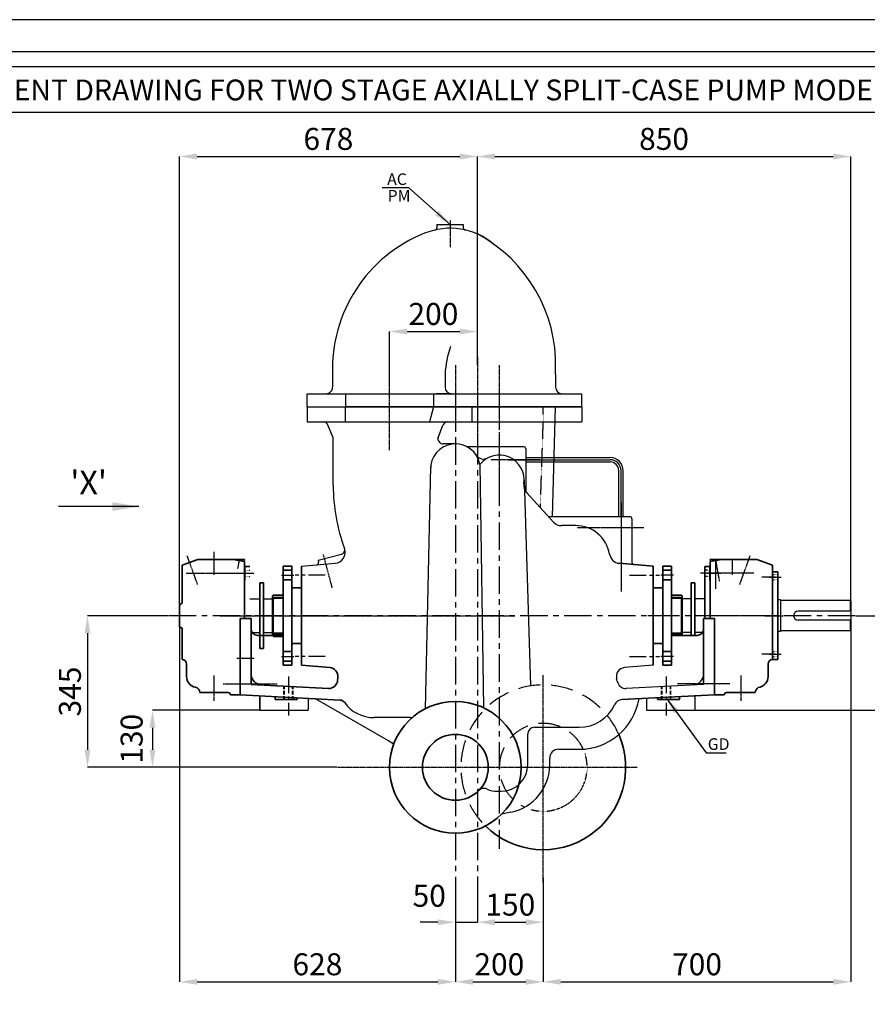
# Model space of a CAD drawing. Extents: x 13710 to 33570, y 95 to 5206.
# Drawn here: x 29566 to 31495, y 2692 to 4933 of the extents above; entities that cross this region are included whole.
import ezdxf

# ---------------------------------------------------------------- set-up
doc = ezdxf.new("R2010")
doc.units = 0
doc.header["$LTSCALE"] = 2
doc.header["$MEASUREMENT"] = 0
for name, pattern in [('ACAD_ISO03W100', [30, 12, -18]), ('CENTER', [2, 1.25, -0.25, 0.25, -0.25]), ('DASHED', [0.75, 0.5, -0.25]), ('HIDDEN', [0.375, 0.25, -0.125])]:
    doc.linetypes.add(name, pattern=pattern)
doc.layers.get('0').update_dxf_attribs({"linetype": 'CONTINUOUS'})
doc.layers.get('DEFPOINTS').update_dxf_attribs({"linetype": 'CONTINUOUS'})
for name, color, linetype in [('BORDER', 7, 'CONTINUOUS'), ('CENTER', 2, 'CENTER'), ('CON', 7, 'CONTINUOUS'), ('DA', 6, 'ACAD_ISO03W100'), ('DIM', 6, 'CONTINUOUS'), ('HID', 5, 'HIDDEN'), ('OBJ', 4, 'CONTINUOUS'), ('TEXT', 4, 'CONTINUOUS')]:
    doc.layers.add(name, color=color, linetype=linetype)
doc.layers.add('CON 1', color=7, linetype='CONTINUOUS', lineweight=35)
doc.styles.add('ROMANS 1', font='romans.shx', dxfattribs={"width": 0.8})
doc.styles.get("Standard").update_dxf_attribs({"font": 'simplex.shx'})
doc.dimstyles.get("Standard").update_dxf_attribs({"dimtxt": 2.25, "dimasz": 3, "dimexe": 0.001, "dimexo": 0.001, "dimgap": 0.09, "dimtad": 1, "dimtih": 1, "dimtoh": 1, "dimdec": 4, "dimzin": 0, "dimdsep": 46, "dimtxsty": 'Standard', "dimcen": 0.09, "dimadec": 0, "dimazin": 0, "dimtfac": 20, "dimtdec": 4, "dimtofl": 0, "dimtmove": 2, "dimatfit": 3, "dimfxl": 1, "dimtolj": 1, "dimtzin": 0, "dimarcsym": 0})

# ---------------------------------------------------------------- blocks, each defined once
blk = doc.blocks.new('*D228')
at = {"layer": 'DEFPOINTS', "color": 0, "transparency": 16777216}
for p in [(30607.4, 4621.3), (30607.4, 4165.1), (29929.4, 3601.2)]:
    blk.add_point(p, dxfattribs=at)
at = {"layer": 'DIM', "color": 253, "lineweight": -2, "transparency": 16777216}
for p, q in [((29929.4, 3602.2), (29929.4, 4621.3)), ((29969.4, 4621.3), (30567.4, 4621.3)), ((30607.4, 4166.1), (30607.4, 4621.3))]:
    blk.add_line(p, q, dxfattribs=at)
at = {"layer": 'DIM', "color": 253, "transparency": 16777216}
for points in [[(29969.4, 4628), (29969.4, 4614.7), (29929.4, 4621.3)], [(30567.4, 4628), (30567.4, 4614.7), (30607.4, 4621.3)]]:
    blk.add_solid(points, dxfattribs=at)
at = {"layer": 'DIM', "color": 0, "transparency": 16777216, "insert": (30268.4, 4661.3), "char_height": 50, "attachment_point": 5}
blk.add_mtext('\\A1;678', dxfattribs=at)
blk = doc.blocks.new('*D229')
at = {"layer": 'DEFPOINTS', "color": 0, "transparency": 16777216}
for p in [(31457.4, 4621.3), (30607.4, 4165.1), (31457.4, 3609.2)]:
    blk.add_point(p, dxfattribs=at)
at = {"layer": 'DIM', "color": 253, "lineweight": -2, "transparency": 16777216}
for p, q in [((30607.4, 4166.1), (30607.4, 4621.3)), ((30647.4, 4621.3), (31417.4, 4621.3)), ((31457.4, 3610.2), (31457.4, 4621.3))]:
    blk.add_line(p, q, dxfattribs=at)
at = {"layer": 'DIM', "color": 253, "transparency": 16777216}
for points in [[(30647.4, 4628), (30647.4, 4614.7), (30607.4, 4621.3)], [(31417.4, 4628), (31417.4, 4614.7), (31457.4, 4621.3)]]:
    blk.add_solid(points, dxfattribs=at)
at = {"layer": 'DIM', "color": 0, "transparency": 16777216, "insert": (31032.4, 4661.3), "char_height": 50, "attachment_point": 5}
blk.add_mtext('\\A1;850', dxfattribs=at)
blk = doc.blocks.new('*D230')
at = {"layer": 'DEFPOINTS', "color": 0, "transparency": 16777216}
for p in [(31467.6, 3576.2), (31102.4, 3361.2), (31587.9, 3361.2)]:
    blk.add_point(p, dxfattribs=at)
at = {"layer": 'DIM', "color": 253, "lineweight": -2, "transparency": 16777216}
for p, q in [((31468.6, 3576.2), (31587.9, 3576.2)), ((31587.9, 3536.2), (31587.9, 3401.2)), ((31103.4, 3361.2), (31587.9, 3361.2))]:
    blk.add_line(p, q, dxfattribs=at)
at = {"layer": 'DIM', "color": 253, "transparency": 16777216}
for points in [[(31581.3, 3536.2), (31594.6, 3536.2), (31587.9, 3576.2)], [(31581.3, 3401.2), (31594.6, 3401.2), (31587.9, 3361.2)]]:
    blk.add_solid(points, dxfattribs=at)
at = {"layer": 'DIM', "color": 0, "transparency": 16777216, "insert": (31547.9, 3468.7), "char_height": 50, "attachment_point": 5, "rotation": 90}
blk.add_mtext('\\A1;215', dxfattribs=at)
blk = doc.blocks.new('*D231')
at = {"layer": 'DEFPOINTS', "color": 0, "transparency": 16777216}
for p in [(30557.4, 2980.1), (30607.4, 2980.1), (30607.4, 2878.7)]:
    blk.add_point(p, dxfattribs=at)
at = {"layer": 'DIM', "color": 253, "lineweight": -2, "transparency": 16777216}
for p, q in [((30557.4, 2979.1), (30557.4, 2878.7)), ((30607.4, 2979.1), (30607.4, 2878.7)), ((30517.4, 2878.7), (30477.4, 2878.7)), ((30557.4, 2878.7), (30607.4, 2878.7)), ((30647.4, 2878.7), (30687.4, 2878.7))]:
    blk.add_line(p, q, dxfattribs=at)
at = {"layer": 'DIM', "color": 253, "transparency": 16777216}
for points in [[(30517.4, 2885.4), (30517.4, 2872), (30557.4, 2878.7)], [(30647.4, 2885.4), (30647.4, 2872), (30607.4, 2878.7)]]:
    blk.add_solid(points, dxfattribs=at)
at = {"layer": 'DIM', "color": 0, "transparency": 16777216, "insert": (30497.9, 2938.9), "char_height": 50, "attachment_point": 5}
blk.add_mtext('\\A1;50', dxfattribs=at)
blk = doc.blocks.new('*D232')
at = {"layer": 'DEFPOINTS', "color": 0, "transparency": 16777216}
for p in [(30607.4, 2980.4), (30757.4, 2969.5), (30757.4, 2878.7)]:
    blk.add_point(p, dxfattribs=at)
at = {"layer": 'DIM', "color": 253, "lineweight": -2, "transparency": 16777216}
for p, q in [((30607.4, 2979.4), (30607.4, 2878.7)), ((30757.4, 2968.5), (30757.4, 2878.7)), ((30647.4, 2878.7), (30717.4, 2878.7))]:
    blk.add_line(p, q, dxfattribs=at)
at = {"layer": 'DIM', "color": 253, "transparency": 16777216}
for points in [[(30647.4, 2885.4), (30647.4, 2872), (30607.4, 2878.7)], [(30717.4, 2885.4), (30717.4, 2872), (30757.4, 2878.7)]]:
    blk.add_solid(points, dxfattribs=at)
at = {"layer": 'DIM', "color": 0, "transparency": 16777216, "insert": (30682.4, 2918.7), "char_height": 50, "attachment_point": 5}
blk.add_mtext('\\A1;150', dxfattribs=at)
blk = doc.blocks.new('*D233')
at = {"layer": 'DEFPOINTS', "color": 0, "transparency": 16777216}
for p in [(29929.4, 3551.2), (30557.4, 2979.1), (30557.4, 2743)]:
    blk.add_point(p, dxfattribs=at)
at = {"layer": 'DIM', "color": 253, "lineweight": -2, "transparency": 16777216}
for p, q in [((29929.4, 3550.2), (29929.4, 2743)), ((30557.4, 2978.1), (30557.4, 2743)), ((29969.4, 2743), (30517.4, 2743))]:
    blk.add_line(p, q, dxfattribs=at)
at = {"layer": 'DIM', "color": 253, "transparency": 16777216}
for points in [[(29969.4, 2749.7), (29969.4, 2736.4), (29929.4, 2743)], [(30517.4, 2749.7), (30517.4, 2736.4), (30557.4, 2743)]]:
    blk.add_solid(points, dxfattribs=at)
at = {"layer": 'DIM', "color": 0, "transparency": 16777216, "insert": (30243.4, 2783), "char_height": 50, "attachment_point": 5}
blk.add_mtext('\\A1;628', dxfattribs=at)
blk = doc.blocks.new('*D234')
at = {"layer": 'DEFPOINTS', "color": 0, "transparency": 16777216}
for p in [(30557.4, 2980.1), (30757.4, 2980.1), (30757.4, 2743)]:
    blk.add_point(p, dxfattribs=at)
at = {"layer": 'DIM', "color": 253, "lineweight": -2, "transparency": 16777216}
for p, q in [((30557.4, 2979.1), (30557.4, 2743)), ((30757.4, 2979.1), (30757.4, 2743)), ((30597.4, 2743), (30717.4, 2743))]:
    blk.add_line(p, q, dxfattribs=at)
at = {"layer": 'DIM', "color": 253, "transparency": 16777216}
for points in [[(30597.4, 2749.7), (30597.4, 2736.4), (30557.4, 2743)], [(30717.4, 2749.7), (30717.4, 2736.4), (30757.4, 2743)]]:
    blk.add_solid(points, dxfattribs=at)
at = {"layer": 'DIM', "color": 0, "transparency": 16777216, "insert": (30657.4, 2783), "char_height": 50, "attachment_point": 5}
blk.add_mtext('\\A1;200', dxfattribs=at)
blk = doc.blocks.new('*D235')
at = {"layer": 'DEFPOINTS', "color": 0, "transparency": 16777216}
for p in [(31457.4, 3544.5), (30757.4, 2980.1), (31457.4, 2743)]:
    blk.add_point(p, dxfattribs=at)
at = {"layer": 'DIM', "color": 253, "lineweight": -2, "transparency": 16777216}
for p, q in [((31457.4, 3543.5), (31457.4, 2743)), ((30757.4, 2979.1), (30757.4, 2743)), ((30797.4, 2743), (31417.4, 2743))]:
    blk.add_line(p, q, dxfattribs=at)
at = {"layer": 'DIM', "color": 253, "transparency": 16777216}
for points in [[(30797.4, 2749.7), (30797.4, 2736.4), (30757.4, 2743)], [(31417.4, 2749.7), (31417.4, 2736.4), (31457.4, 2743)]]:
    blk.add_solid(points, dxfattribs=at)
at = {"layer": 'DIM', "color": 0, "transparency": 16777216, "insert": (31107.4, 2783), "char_height": 50, "attachment_point": 5}
blk.add_mtext('\\A1;700', dxfattribs=at)
blk = doc.blocks.new('*D243')
at = {"layer": 'DEFPOINTS', "color": 0, "transparency": 16777216}
for p in [(29905, 3576.2), (29720, 3231.2), (30288.7, 3231.2)]:
    blk.add_point(p, dxfattribs=at)
at = {"layer": 'DIM', "color": 253, "lineweight": -2, "transparency": 16777216}
for p, q in [((29904, 3576.2), (29719.9, 3576.2)), ((29720, 3536.2), (29720, 3271.2)), ((30287.7, 3231.2), (29719.9, 3231.2))]:
    blk.add_line(p, q, dxfattribs=at)
at = {"layer": 'DIM', "color": 253, "transparency": 16777216}
for points in [[(29713.3, 3536.2), (29726.6, 3536.2), (29720, 3576.2)], [(29713.3, 3271.2), (29726.6, 3271.2), (29720, 3231.2)]]:
    blk.add_solid(points, dxfattribs=at)
at = {"layer": 'DIM', "color": 0, "transparency": 16777216, "insert": (29680, 3403.7), "char_height": 50, "attachment_point": 5, "rotation": 90}
blk.add_mtext('\\A1;345', dxfattribs=at)
blk = doc.blocks.new('*D244')
at = {"layer": 'DEFPOINTS', "color": 0, "transparency": 16777216}
for p in [(30607.4, 4222.9), (30607.4, 4146.1), (30407.4, 4107.8)]:
    blk.add_point(p, dxfattribs=at)
at = {"layer": 'DIM', "color": 253, "lineweight": -2, "transparency": 16777216}
for p, q in [((30407.4, 4108.8), (30407.4, 4222.9)), ((30447.4, 4222.9), (30567.4, 4222.9)), ((30607.4, 4147.1), (30607.4, 4222.9))]:
    blk.add_line(p, q, dxfattribs=at)
at = {"layer": 'DIM', "color": 253, "transparency": 16777216}
for points in [[(30447.4, 4229.5), (30447.4, 4216.2), (30407.4, 4222.9)], [(30567.4, 4229.5), (30567.4, 4216.2), (30607.4, 4222.9)]]:
    blk.add_solid(points, dxfattribs=at)
at = {"layer": 'DIM', "color": 0, "transparency": 16777216, "insert": (30507.4, 4262.9), "char_height": 50, "attachment_point": 5}
blk.add_mtext('\\A1;200', dxfattribs=at)
blk = doc.blocks.new('*D247')
at = {"layer": 'DEFPOINTS', "color": 0, "transparency": 16777216}
for p in [(30112.4, 3361.2), (29868, 3231.2), (30112.4, 3231.2)]:
    blk.add_point(p, dxfattribs=at)
at = {"layer": 'DIM', "color": 253, "lineweight": -2, "transparency": 16777216}
for p, q in [((30111.4, 3361.2), (29868, 3361.2)), ((29868, 3321.2), (29868, 3271.2)), ((30111.4, 3231.2), (29868, 3231.2))]:
    blk.add_line(p, q, dxfattribs=at)
at = {"layer": 'DIM', "color": 253, "transparency": 16777216}
for points in [[(29861.3, 3321.2), (29874.6, 3321.2), (29868, 3361.2)], [(29861.3, 3271.2), (29874.6, 3271.2), (29868, 3231.2)]]:
    blk.add_solid(points, dxfattribs=at)
at = {"layer": 'DIM', "color": 0, "transparency": 16777216, "insert": (29820.5, 3296.2), "char_height": 50, "attachment_point": 5, "rotation": 90}
blk.add_mtext('\\A1;130', dxfattribs=at)

msp = doc.modelspace()

# ---------------------------------------------------------------- linework, layer by layer
at = {"color": 4}
for p, q in [((30244.92, 3702.36), (30298.12, 3716.61)), ((30207.41, 3688.74), (30283.91, 3695.43)), ((31007.41, 3463.74), (30942.02, 3458.02)), ((30222.41, 3387.6), (30222.41, 3361.24)), ((30992.41, 3387.6), (30992.41, 3361.24)), ((31102.41, 3393.88), (31102.41, 3361.24)), ((30112.41, 3361.24), (30222.41, 3361.24)), ((30992.41, 3361.24), (31102.41, 3361.24))]:
    msp.add_line(p, q, dxfattribs=at)
at = {"color": 4, "linetype": 'DASHED', "ltscale": 12}
msp.add_line((30244.92, 3702.36), (30245.7, 3697.46), dxfattribs=at)
at = {"color": 253, "linetype": 'DASHED', "ltscale": 8}
for p, q in [((30166.94, 3385.24), (30166.94, 3416.06)), ((30168.1, 3385.24), (30168.1, 3416)), ((30186.73, 3385.24), (30186.73, 3415.02)), ((30187.89, 3385.24), (30187.89, 3414.96)), ((31026.94, 3385.24), (31026.94, 3414.96)), ((31028.1, 3385.24), (31028.1, 3415.02)), ((31046.73, 3385.24), (31046.73, 3416)), ((31047.89, 3385.24), (31047.89, 3416.06))]:
    msp.add_line(p, q, dxfattribs=at)
at = {"color": 0}
msp.add_lwpolyline([(28872.38, 4826.21), (32531.89, 4826.21), (32531.89, 4721.63), (28872.38, 4721.63)], close=True, dxfattribs=at)
at = {"color": 4}
for centre, radius, start, end in [((30281.73, 3720.34), 25, 275, 20.3412), ((30295.53, 3726.27), 10, 285, 20.23751), ((30117.41, 3443.69), 25, 180, 267), ((31097.41, 3443.69), 25, 273, 0)]:
    msp.add_arc(centre, radius, start, end, dxfattribs=at)
at = {"color": 4, "linetype": 'DASHED', "ltscale": 12}
msp.add_arc((30240.76, 3696.68), 5, 275, 9, dxfattribs=at)
at = {"layer": 'BORDER'}
for points in [[(33569.65, 4932.56), (27636.34, 4932.56), (27636.34, 446.03), (33569.65, 446.03)], [(33496.82, 4859.73), (27709.16, 4859.73), (27709.16, 518.86), (33496.82, 518.86)]]:
    msp.add_lwpolyline(points, close=True, dxfattribs=at)
at = {"layer": 'CENTER', "color": 1, "ltscale": 0.3}
for p, q in [((30007.41, 3721.56), (30007.41, 3669.18)), ((29970.65, 3647.24), (29946.83, 3712.67)), ((30065.41, 3704.24), (30061.68, 3683.05)), ((31149.41, 3704.24), (31149.41, 3637.31)), ((31149.41, 3704.24), (31158.1, 3655)), ((31187.41, 3704.24), (31187.41, 3669.18)), ((31204.67, 3647.24), (31228.48, 3712.67)), ((29944.62, 3672.74), (30083.31, 3672.74)), ((31131.17, 3672.74), (31162.09, 3672.74)), ((31236.41, 3672.74), (31131.52, 3672.74)), ((31285.66, 3663.74), (31254.74, 3663.74)), ((31285.66, 3488.74), (31254.74, 3488.74)), ((30007.41, 3439.99), (30007.41, 3382.4)), ((31207.41, 3439.99), (31207.41, 3382.4))]:
    msp.add_line(p, q, dxfattribs=at)
at = {"layer": 'CENTER', "ltscale": 0.3}
for p, q in [((30069.36, 3672.74), (30099.25, 3672.74)), ((31145.47, 3672.74), (31115.58, 3672.74)), ((30059.68, 3479.74), (30099.25, 3479.74))]:
    msp.add_line(p, q, dxfattribs=at)
at = {"layer": 'CENTER', "ltscale": 0.5}
for p, q in [((30161.31, 3668.74), (30189.56, 3668.74)), ((31053.52, 3668.74), (31025.27, 3668.74)), ((30034.73, 3576.24), (30103.93, 3576.24)), ((30131.22, 3576.24), (30101.71, 3576.24)), ((30160.96, 3576.24), (30219.65, 3576.24)), ((31053.87, 3576.24), (30995.18, 3576.24)), ((31053.87, 3576.24), (30995.18, 3576.24)), ((31180.1, 3576.24), (31110.9, 3576.24)), ((31262.12, 3576.24), (31303.39, 3576.24)), ((30161.31, 3483.74), (30189.56, 3483.74)), ((31053.52, 3483.74), (31025.27, 3483.74))]:
    msp.add_line(p, q, dxfattribs=at)
at = {"layer": 'CENTER', "color": 1, "linetype": 'CENTER', "ltscale": 15}
for p, q in [((30260.77, 3668.74), (30192.59, 3668.74)), ((30954.05, 3668.74), (31022.23, 3668.74)), ((30954.05, 3668.74), (31022.23, 3668.74)), ((30260.77, 3483.74), (30192.59, 3483.74)), ((30954.05, 3483.74), (31022.23, 3483.74)), ((30954.05, 3483.74), (31022.23, 3483.74)), ((30177.41, 3437.71), (30177.41, 3349.28))]:
    msp.add_line(p, q, dxfattribs=at)
at = {"layer": 'CENTER', "ltscale": 0.35}
for p, q in [((31272.68, 3663.74), (31299.19, 3663.74)), ((31272.68, 3488.74), (31299.19, 3488.74))]:
    msp.add_line(p, q, dxfattribs=at)
at = {"layer": 'CENTER', "color": 1}
for p, q in [((31294.62, 3576.24), (31114.92, 3576.24)), ((30028.59, 3421.24), (30099.9, 3421.24)), ((31181.84, 3421.24), (31114.92, 3421.24))]:
    msp.add_line(p, q, dxfattribs=at)
at = {"layer": 'CENTER', "color": 1, "ltscale": 15}
msp.add_line((31037.41, 3437.71), (31037.41, 3349.28), dxfattribs=at)
at = {"layer": 'CON', "color": 3, "ltscale": 40}
for p, q in [((30089.91, 3614.74), (30112.58, 3614.74)), ((30120.58, 3614.74), (30141.41, 3614.74)), ((30141.41, 3616.24), (30165.41, 3616.24)), ((31073.41, 3616.24), (31049.41, 3616.24)), ((31094.25, 3614.74), (31073.41, 3614.74)), ((31124.91, 3614.74), (31102.25, 3614.74)), ((31297.41, 3612.24), (31291.41, 3612.24)), ((31297.41, 3612.24), (31297.41, 3540.24)), ((31455.91, 3610.74), (31298.41, 3610.74)), ((31455.91, 3610.74), (31455.91, 3586.24)), ((31455.91, 3610.74), (31457.41, 3609.24)), ((31457.41, 3609.24), (31457.41, 3543.24)), ((31457.41, 3586.24), (31337.41, 3586.24)), ((31457.41, 3566.24), (31337.41, 3566.24)), ((31455.91, 3566.24), (31455.91, 3541.74)), ((31297.41, 3540.24), (31291.41, 3540.24)), ((31455.91, 3541.74), (31298.41, 3541.74)), ((31455.91, 3541.74), (31457.41, 3543.24)), ((30092.41, 3537.74), (30112.58, 3537.74)), ((30120.58, 3537.74), (30141.41, 3537.74)), ((30141.41, 3536.24), (30165.41, 3536.24)), ((31073.41, 3536.24), (31049.41, 3536.24)), ((31094.25, 3537.74), (31073.41, 3537.74)), ((31119.77, 3537.74), (31102.25, 3537.74))]:
    msp.add_line(p, q, dxfattribs=at)
for centre, radius, start, end in [((31298.41, 3611.74), 1, 180, 270), ((31337.41, 3576.24), 10, 90, 270), ((31298.41, 3540.74), 1, 90, 180)]:
    msp.add_arc(centre, radius, start, end, dxfattribs=at)
at = {"layer": 'CON 1', "color": 7}
for p, q in [((29971.41, 3704.24), (29935.41, 3691.14)), ((29971.41, 3704.24), (30051.89, 3704.24)), ((30051.89, 3704.24), (30077.41, 3699.74)), ((30077.41, 3699.74), (30077.41, 3570.24)), ((31162.93, 3704.24), (31137.41, 3699.74)), ((31137.41, 3699.74), (31137.41, 3570.24)), ((31243.41, 3704.24), (31162.93, 3704.24)), ((31243.41, 3704.24), (31279.41, 3691.14)), ((29935.41, 3691.14), (29935.41, 3604.71)), ((31279.41, 3691.14), (31279.41, 3476.24)), ((29929.41, 3601.24), (29935.41, 3604.71)), ((29929.41, 3601.24), (29929.41, 3551.24)), ((29929.41, 3551.24), (29935.41, 3547.78)), ((29935.41, 3547.78), (29935.41, 3476.24)), ((31279.41, 3540.24), (31279.41, 3476.24)), ((29935.41, 3476.24), (29935.41, 3476.24)), ((31279.41, 3476.24), (31279.41, 3476.24)), ((29945.41, 3466.24), (29945.41, 3438)), ((30067.41, 3452.74), (30067.41, 3396.24)), ((31147.41, 3452.74), (31147.41, 3396.24)), ((31269.41, 3466.24), (31269.41, 3438)), ((29975.41, 3401.24), (30040.41, 3401.24)), ((30045.41, 3396.24), (30045.41, 3396.24)), ((30067.41, 3396.24), (30045.41, 3396.24)), ((31147.41, 3396.24), (31169.41, 3396.24)), ((31169.41, 3396.24), (31169.41, 3396.24)), ((31239.41, 3401.24), (31174.41, 3401.24))]:
    msp.add_line(p, q, dxfattribs=at)
at = {"layer": 'CON 1', "color": 7, "linetype": 'HIDDEN'}
for p, q in [((30051.89, 3704.24), (30077.41, 3704.24)), ((30077.41, 3704.24), (30077.41, 3699.74)), ((31162.93, 3704.24), (31137.41, 3704.24)), ((31137.41, 3704.24), (31137.41, 3700.52))]:
    msp.add_line(p, q, dxfattribs=at)
at = {"layer": 'CON 1'}
for p, q in [((30077.91, 3688.24), (30077.91, 3656.24)), ((30077.91, 3688.24), (30089.91, 3688.24)), ((30165.41, 3688.74), (30165.41, 3463.74)), ((30165.41, 3679.74), (30185.41, 3679.74)), ((30185.41, 3688.74), (30185.41, 3463.74)), ((31029.41, 3688.74), (31029.41, 3463.74)), ((31049.41, 3679.74), (31029.41, 3679.74)), ((31049.41, 3688.74), (31049.41, 3463.74)), ((31136.91, 3688.24), (31124.91, 3688.24)), ((31124.91, 3688.24), (31124.91, 3570.24)), ((31136.91, 3688.24), (31136.91, 3656.24)), ((31279.41, 3651.24), (31279.41, 3676.24)), ((31279.41, 3676.24), (31291.41, 3676.24)), ((31291.41, 3676.24), (31291.41, 3476.24)), ((30077.41, 3656.24), (30077.91, 3656.24)), ((30165.41, 3657.74), (30185.41, 3657.74)), ((31049.41, 3657.74), (31029.41, 3657.74)), ((31137.41, 3656.24), (31136.91, 3656.24)), ((30120.58, 3651.24), (30112.58, 3651.24)), ((30112.58, 3651.24), (30112.58, 3501.24)), ((30120.58, 3651.24), (30120.58, 3501.24)), ((30188.41, 3639.74), (30207.41, 3639.74)), ((31026.41, 3639.74), (31007.41, 3639.74)), ((31094.25, 3651.24), (31102.25, 3651.24)), ((31094.25, 3651.24), (31094.25, 3531.24)), ((31102.25, 3651.24), (31102.25, 3531.24)), ((31279.41, 3639.24), (31279.41, 3612.24)), ((30143.41, 3623.24), (30141.41, 3621.24)), ((30141.41, 3621.24), (30141.41, 3616.24)), ((30165.41, 3617.74), (30141.41, 3617.74)), ((30142.86, 3616.24), (30141.41, 3617.69)), ((30141.41, 3616.24), (30141.41, 3536.24)), ((30165.41, 3616.24), (30142.86, 3616.24)), ((30142.86, 3536.24), (30142.86, 3616.24)), ((30165.41, 3623.24), (30143.41, 3623.24)), ((31049.41, 3623.24), (31071.41, 3623.24)), ((31049.41, 3617.74), (31073.41, 3617.74)), ((31049.41, 3616.24), (31071.96, 3616.24)), ((31071.41, 3623.24), (31073.41, 3621.24)), ((31071.96, 3616.24), (31073.41, 3617.69)), ((31071.96, 3536.24), (31071.96, 3616.24)), ((31073.41, 3621.24), (31073.41, 3616.24)), ((31073.41, 3616.24), (31073.41, 3536.24)), ((31279.41, 3540.24), (31279.41, 3513.24)), ((30142.86, 3536.24), (30141.41, 3534.79)), ((30141.41, 3536.24), (30141.41, 3531.24)), ((30165.41, 3534.74), (30141.41, 3534.74)), ((30143.41, 3529.24), (30141.41, 3531.24)), ((30165.41, 3536.24), (30142.86, 3536.24)), ((30165.41, 3529.24), (30143.41, 3529.24)), ((31049.41, 3536.24), (31071.96, 3536.24)), ((31049.41, 3534.74), (31073.41, 3534.74)), ((31071.96, 3536.24), (31073.41, 3534.79)), ((31073.41, 3536.24), (31073.41, 3531.24)), ((30120.58, 3501.24), (30112.58, 3501.24)), ((30188.41, 3512.74), (30207.41, 3512.74)), ((31026.41, 3512.74), (31007.41, 3512.74)), ((31279.41, 3501.24), (31279.41, 3476.24)), ((30165.41, 3494.74), (30185.41, 3494.74)), ((31049.41, 3494.74), (31029.41, 3494.74)), ((31279.41, 3476.24), (31291.41, 3476.24)), ((30165.41, 3472.74), (30185.41, 3472.74)), ((31049.41, 3472.74), (31029.41, 3472.74))]:
    msp.add_line(p, q, dxfattribs=at)
at = {"layer": 'CON 1', "ltscale": 0.5}
for p, q in [((30165.41, 3688.74), (30185.41, 3688.74)), ((31049.41, 3688.74), (31029.41, 3688.74)), ((30165.41, 3463.74), (30185.41, 3463.74)), ((31049.41, 3463.74), (31029.41, 3463.74))]:
    msp.add_line(p, q, dxfattribs=at)
at = {"layer": 'CON 1', "color": 4}
for p, q in [((30207.41, 3688.74), (30207.41, 3463.74)), ((31007.41, 3688.74), (30930.8, 3695.45)), ((31007.41, 3688.74), (31007.41, 3511.24)), ((31007.41, 3688.74), (31007.41, 3463.74)), ((30067.41, 3570.24), (30067.41, 3396.24)), ((30092.41, 3570.24), (30067.41, 3570.24)), ((30092.41, 3570.24), (30092.41, 3546.24)), ((31122.41, 3570.24), (31122.41, 3546.24)), ((31122.41, 3570.24), (31147.41, 3570.24)), ((31147.41, 3570.24), (31147.41, 3396.24)), ((30092.41, 3546.24), (30092.41, 3420.02)), ((31122.41, 3546.24), (31122.41, 3420.02)), ((30107.41, 3531.24), (30165.41, 3531.24)), ((31107.41, 3531.24), (31049.41, 3531.24)), ((31007.41, 3512.74), (31007.41, 3463.74)), ((30092.41, 3451.24), (30092.41, 3419.97)), ((30207.41, 3463.74), (30271.74, 3458.11)), ((30092.41, 3443.69), (30092.41, 3420.02)), ((31122.41, 3443.69), (31122.41, 3420.02)), ((30092.41, 3419.97), (30268.43, 3410.74)), ((30067.41, 3396.24), (30295.54, 3384.29)), ((30112.41, 3393.88), (30112.41, 3361.24)), ((30147.41, 3392.05), (30147.41, 3385.24)), ((30197.41, 3385.24), (30147.41, 3385.24)), ((30197.41, 3385.24), (30197.41, 3388.91)), ((31147.41, 3396.24), (30936.53, 3385.19)), ((31017.41, 3385.24), (31017.41, 3388.91)), ((31017.41, 3385.24), (31067.41, 3385.24)), ((31067.41, 3392.05), (31067.41, 3385.24))]:
    msp.add_line(p, q, dxfattribs=at)
for radius in [150, 75]:
    msp.add_circle((30557.41, 3231.24), radius, dxfattribs=at)
at = {"layer": 'CON 1'}
for centre, start, end in [((30188.41, 3642.74), 180, 270), ((31026.41, 3642.74), 270, 0), ((30188.41, 3509.74), 90, 180), ((31026.41, 3509.74), 0, 90)]:
    msp.add_arc(centre, 3, start, end, dxfattribs=at)
at = {"layer": 'CON 1', "color": 4}
for centre, radius, start, end in [((30107.41, 3546.24), 15, 180, 270), ((31107.41, 3546.24), 15, 270, 0), ((30270, 3438.19), 20, 353.89829, 85), ((30117.41, 3443.69), 25, 180, 267), ((30269.47, 3430.72), 20, 267, 358.06809), ((30372.41, 3427.24), 83, 173.89829, 178.06809), ((30294.91, 3372.3), 12, 35.3315, 87), ((30757.41, 3231.24), 187.5, 225.40561, 23.39738)]:
    msp.add_arc(centre, radius, start, end, dxfattribs=at)
at = {"layer": 'CON 1', "color": 7}
for centre, radius, start, end in [((29935.41, 3466.24), 10, 0, 90), ((31279.41, 3466.24), 10, 90, 180), ((29970.41, 3438), 25, 180, 259.09453), ((31244.41, 3438), 25, 274.64751, 0), ((29963.41, 3401.67), 12, 0, 79.09453), ((31266.38, 3393.25), 28.12, 135.14733, 163.48351), ((30040.41, 3396.24), 5, 0, 90), ((31174.41, 3396.24), 5, 90, 180)]:
    msp.add_arc(centre, radius, start, end, dxfattribs=at)
at = {"layer": 'DA', "color": 2, "linetype": 'HIDDEN', "ltscale": 100}
for radius, start, end in [(187.5, 23.39738, 225.40561), (100, 24.39257, 244.98808)]:
    msp.add_arc((30757.41, 3231.24), radius, start, end, dxfattribs=at)
at = {"layer": 'DIM', "color": 4}
msp.add_line((29975.41, 3401.24), (29975.41, 3401.67), dxfattribs=at)
at = {"layer": 'HID', "ltscale": 0.5}
for p, q in [((30077.91, 3679.74), (30089.91, 3679.74)), ((31136.91, 3679.74), (31124.91, 3679.74)), ((30077.91, 3665.74), (30089.91, 3665.74)), ((31136.91, 3665.74), (31124.91, 3665.74)), ((31279.41, 3669.74), (31291.41, 3669.74)), ((31279.41, 3657.74), (31291.41, 3657.74)), ((31279.41, 3494.74), (31291.41, 3494.74)), ((31279.41, 3482.74), (31291.41, 3482.74))]:
    msp.add_line(p, q, dxfattribs=at)
at = {"layer": 'OBJ'}
for p, q in [((30515.32, 4466.25), (30575.32, 4466.25)), ((30515.32, 4466.25), (30515.32, 4458.91)), ((30575.32, 4466.25), (30575.32, 4458.91)), ((30277.91, 4127.57), (30277.91, 4096.25)), ((30533.91, 4125.87), (30533.91, 4096.25)), ((30785.42, 4126.26), (30785.42, 4096.26)), ((30219.91, 4051.24), (30219.91, 4081.26)), ((30219.91, 4081.26), (30262.91, 4081.25)), ((30262.91, 4081.25), (30548.91, 4081.25)), ((30548.91, 4081.25), (30514.41, 4081.26)), ((30514.41, 4081.26), (30844.91, 4081.24)), ((30844.91, 4051.24), (30844.91, 4081.24)), ((30219.91, 4051.24), (30594.91, 4051.24)), ((30219.91, 4051.24), (30219.91, 4017.24)), ((30219.91, 4051.24), (30844.91, 4051.24)), ((30219.91, 4051.24), (30844.91, 4051.24)), ((30257.41, 4051.24), (30557.41, 4051.24)), ((30307.41, 4017.24), (30307.41, 4051.24)), ((30307.41, 4051.24), (30507.41, 4051.24)), ((30507.41, 4051.24), (30307.41, 4051.24)), ((30844.91, 4051.24), (30469.91, 4051.24)), ((30507.41, 4051.24), (30498.49, 4017.24)), ((30594.91, 4051.24), (30594.91, 4017.24)), ((30778.22, 3801.4), (30785.41, 4051.24)), ((30844.91, 4051.24), (30844.91, 4017.24)), ((30219.91, 4017.24), (30844.91, 4017.24)), ((30279.41, 3981.24), (30266, 4011.97)), ((30540.39, 4017.24), (30594.91, 4017.24)), ((30517.99, 3981.24), (30529.23, 4009.66)), ((30279.41, 3872.44), (30279.41, 3981.24)), ((30517.99, 3981.24), (30516.97, 3977.37)), ((30582.95, 3961.24), (30712.41, 3961.24)), ((30717.41, 3956.24), (30717.41, 3858.65)), ((30780.5, 3789.36), (30719.72, 3855.73)), ((30757.41, 3416.24), (30757.41, 3441.24)), ((30653.12, 3176.85), (30661.71, 3176.85))]:
    msp.add_line(p, q, dxfattribs=at)
at = {"layer": 'OBJ', "color": 1, "linetype": 'CENTER'}
for p, q in [((30545.32, 4475.3), (30545.32, 4414.57)), ((30557.41, 4146.07), (30557.41, 3999.56)), ((30607.41, 4165.06), (30607.41, 3974.58)), ((30657.41, 4146.07), (30657.41, 3999.56)), ((30407.41, 3953.1), (30407.41, 4107.83)), ((30657.41, 3994.2), (30657.41, 3850.12)), ((30277.23, 3639.74), (30256.98, 3715.33)), ((30022.27, 3576.24), (30692.54, 3576.24)), ((30757.41, 2969.5), (30757.41, 3441.24)), ((30037.41, 3421.24), (30151.46, 3421.24)), ((31177.42, 3421.24), (31063.36, 3421.24)), ((30288.74, 3231.24), (30971.28, 3231.24))]:
    msp.add_line(p, q, dxfattribs=at)
at = {"layer": 'OBJ', "color": 7, "linetype": 'HIDDEN', "ltscale": 3}
for p, q in [((30307.41, 4081.25), (30307.41, 4051.24)), ((30507.41, 4081.25), (30507.41, 4051.24))]:
    msp.add_line(p, q, dxfattribs=at)
at = {"layer": 'OBJ', "color": 1, "linetype": 'CENTER', "ltscale": 25}
for p, q in [((30557.41, 4082.35), (30557.41, 2980.06)), ((30607.41, 4082.5), (30607.41, 2980.41)), ((30657.41, 4088.56), (30657.41, 3046.04)), ((31467.61, 3576.24), (29905.04, 3576.24))]:
    msp.add_line(p, q, dxfattribs=at)
at = {"layer": 'OBJ', "color": 7, "linetype": 'HIDDEN'}
for p, q in [((30757.41, 4017.24), (30757.41, 4051.24)), ((30750.88, 3821.7), (30757.43, 4017.24))]:
    msp.add_line(p, q, dxfattribs=at)
at = {"layer": 'OBJ', "color": 2, "linetype": 'Continuous'}
for p, q in [((30557.41, 3967.32), (30529.67, 3967.32)), ((30677.88, 3931.24), (30732.33, 3931.24))]:
    msp.add_line(p, q, dxfattribs=at)
at = {"layer": 'OBJ', "color": 1, "linetype": 'CENTER', "ltscale": 0.3}
for p, q in [((30749.75, 3931.24), (30637.87, 3931.24)), ((30934.41, 3833.73), (30934.41, 3631.23)), ((30986.07, 3776.24), (30834.76, 3776.24))]:
    msp.add_line(p, q, dxfattribs=at)
at = {"layer": 'OBJ', "color": 2}
for p, q in [((30717.41, 3936.24), (30909.41, 3936.24)), ((30717.41, 3926.24), (30909.41, 3926.24)), ((30929.41, 3801.4), (30929.41, 3906.24)), ((30939.41, 3801.4), (30939.41, 3906.24))]:
    msp.add_line(p, q, dxfattribs=at)
at = {"layer": 'OBJ', "color": 1}
for p, q in [((30717.41, 3931.24), (30909.41, 3931.24)), ((30934.41, 3801.4), (30934.41, 3906.24))]:
    msp.add_line(p, q, dxfattribs=at)
at = {"layer": 'OBJ', "color": 4, "ltscale": 0.8}
for p, q in [((30501, 3916.04), (30488.59, 3364.52)), ((30613.21, 3920.54), (30621.47, 3366.88)), ((30714.11, 3885.04), (30728.21, 3416.46))]:
    msp.add_line(p, q, dxfattribs=at)
at = {"layer": 'OBJ', "ltscale": 0.8}
for p, q in [((30954.41, 3801.4), (30769.47, 3801.4)), ((30959.41, 3796.4), (30959.41, 3697.52)), ((30831.41, 3781.24), (30798.94, 3781.24))]:
    msp.add_line(p, q, dxfattribs=at)
at = {"layer": 'OBJ', "color": 4, "linetype": 'Continuous'}
for p, q in [((30757.41, 3428.74), (30757.41, 3441.24)), ((31122.41, 3420.02), (30946.5, 3410.75)), ((30405.42, 3291.14), (30238.95, 3387.25)), ((30454.43, 3344.24), (30372.41, 3344.24)), ((30737.21, 3322.24), (30839.41, 3322.24)), ((30722.21, 3237.35), (30722.21, 3307.24)), ((30792.21, 3272.24), (30839.41, 3272.24)), ((30772.21, 3237.35), (30772.21, 3252.24)), ((30683.96, 3129.11), (30663.13, 3124.83))]:
    msp.add_line(p, q, dxfattribs=at)
at = {"layer": 'OBJ'}
for centre, radius, start, end in [((30510.32, 4458.91), 5, 276.00561, 360), ((30580.32, 4458.91), 5, 180, 263.99347), ((30609.6, 4137.82), 331.95, 111.61709, 182.29093), ((30545.63, 4304.44), 153.5, 50.04468, 112.33164), ((30447.96, 4147.17), 337.79, 358.45964, 61.83167), ((30772.44, 4111.26), 238.98, 160.97148, 176.49515), ((30455.52, 4138.09), 330.11, 357.94632, 360), ((30262.91, 4096.25), 15, 269.97013, 0), ((30548.91, 4096.25), 15, 180.00137, 270.00137), ((30800.42, 4096.26), 15, 180.00203, 270.00203)]:
    msp.add_arc(centre, radius, start, end, dxfattribs=at)
at = {"layer": 'OBJ', "color": 4}
for centre, radius, start, end in [((30257.15, 4007.33), 10, 27.69553, 82.61451), ((30540.39, 4005.24), 12, 90, 158.42086), ((30557.41, 3910.65), 56.67, 10.04509, 182.87114), ((30712.41, 3956.24), 5, 0, 90), ((30621.47, 3952.79), 20, 213.33511, 297.95166), ((30657.41, 3885.04), 56.69, 351.24838, 141.23274), ((30738.15, 3872.61), 25, 171.24838, 222.48505), ((30692.41, 3872.59), 413, 180, 200.3412), ((30372.41, 3427.24), 83, 215.3315, 270), ((30661.71, 3237.35), 60.5, 270, 0), ((30621.65, 3163.25), 20, 66.98637, 138.28455), ((30653.12, 3237.35), 60.5, 246.98637, 270)]:
    msp.add_arc(centre, radius, start, end, dxfattribs=at)
at = {"layer": 'OBJ', "color": 4, "linetype": 'Continuous'}
for centre, radius, start, end in [((30529.67, 3979.32), 12, 176.27085, 270), ((30943.76, 3438.1), 20, 95, 194.94627), ((30839.41, 3410.24), 88, 10.92983, 14.94627), ((30945.45, 3430.72), 20, 190.92983, 273), ((30839.41, 3410.24), 138, 270, 350.40148), ((30937.58, 3365.22), 20, 93, 155.36149), ((30839.41, 3410.24), 88, 270, 335.36149), ((30454.43, 3324.24), 20, 78.76569, 90), ((30737.21, 3307.24), 15, 90, 180), ((30367.92, 3226.19), 75, 49.43916, 60), ((30792.21, 3252.24), 20, 90, 180), ((30661.71, 3237.35), 110.5, 281.61625, 0)]:
    msp.add_arc(centre, radius, start, end, dxfattribs=at)
at = {"layer": 'OBJ', "color": 2}
for radius in [30, 20]:
    msp.add_arc((30909.41, 3906.24), radius, 0, 90, dxfattribs=at)
at = {"layer": 'OBJ', "color": 1}
msp.add_arc((30909.41, 3906.24), 25, 0, 90, dxfattribs=at)
at = {"layer": 'OBJ', "color": 4, "ltscale": 0.8}
for centre, radius, start, end in [((30798.94, 3806.24), 25, 222.48505, 270), ((30954.41, 3796.4), 5, 0, 90), ((30831.41, 3703.24), 78, 9.5606, 90), ((30932.98, 3720.35), 25, 189.5606, 265), ((30964.41, 3697.52), 5, 180, 265)]:
    msp.add_arc(centre, radius, start, end, dxfattribs=at)
at = {"layer": 'OBJ', "color": 253, "linetype": 'HIDDEN'}
msp.add_arc((30757.41, 3231.24), 100, 253.42408, 18.27231, dxfattribs=at)

# ---------------------------------------------------------------- texts
at = {"color": 0, "style": 'ROMANS 1'}
msp.add_text('GENERAL ARRANGEMENT DRAWING FOR TWO STAGE AXIALLY SPLIT-CASE PUMP MODEL - 6HST24', height=47.4422, dxfattribs=at).set_placement((28911.34, 4748.98))
at = {"layer": 'DIM', "color": 2}
msp.add_text("'X'", height=54, dxfattribs=at).set_placement((29681.05, 3852.41))
at = {"layer": 'TEXT'}
for s, p in [('AC', (30402.16, 4556.44)), ('PM', (30403.12, 4518.72)), ('GD', (31131.86, 3270.91))]:
    msp.add_text(s, height=26.4, dxfattribs=at).set_placement(p)

# ---------------------------------------------------------------- dimensions: what is measured, and where the dimension line sits
at = {"layer": 'DIM', "color": 2}
for base, p1, p2, picture, middle in [((30607.41, 4621.34), (29929.41, 3601.24), (30607.41, 4165.06), '*D228', (30268.41, 4661.34)), ((31457.41, 4621.34), (30607.41, 4165.06), (31457.41, 3609.24), '*D229', (31032.41, 4661.34)), ((30607.41, 4222.85), (30407.41, 4107.83), (30607.41, 4146.07), '*D244', (30507.41, 4262.85)), ((30557.41, 2743.02), (29929.41, 3551.24), (30557.41, 2979.06), '*D233', (30243.41, 2783.02)), ((31457.41, 2743.02), (30757.41, 2980.06), (31457.41, 3544.53), '*D235', (31107.41, 2783.02)), ((30757.41, 2878.71), (30607.41, 2980.41), (30757.41, 2969.5), '*D232', (30682.41, 2918.71)), ((30757.41, 2743.02), (30557.41, 2980.06), (30757.41, 2980.06), '*D234', (30657.41, 2783.02))]:
    dim = msp.add_linear_dim(base=base, p1=p1, p2=p2, dimstyle='Standard', override={"dimtxt": 50, "dimasz": 40, "dimexe": 0.009, "dimexo": 1, "dimgap": 15, "dimtih": 0, "dimtoh": 0, "dimdec": 0, "dimrnd": 0.5, "dimclrd": 253, "dimclre": 253, "dimtdec": 0, "dimtofl": 1}, dxfattribs=at)
    dim.commit()
    dim.dimension.update_dxf_attribs({"geometry": picture, "text_midpoint": middle})
for base, p1, p2, picture, middle in [((29719.95, 3231.24), (29905.04, 3576.24), (30288.74, 3231.24), '*D243', (29679.95, 3403.74)), ((31587.93, 3361.24), (31467.61, 3576.24), (31102.41, 3361.24), '*D230', (31547.93, 3468.74)), ((29867.98, 3231.24), (30112.41, 3361.24), (30112.41, 3231.24), '*D247', (29820.47, 3296.24))]:
    dim = msp.add_linear_dim(base=base, p1=p1, p2=p2, angle=90, dimstyle='Standard', override={"dimtxt": 50, "dimasz": 40, "dimexe": 0.009, "dimexo": 1, "dimgap": 15, "dimtih": 0, "dimtoh": 0, "dimdec": 0, "dimrnd": 0.5, "dimclrd": 253, "dimclre": 253, "dimtdec": 0, "dimtofl": 1}, dxfattribs=at)
    dim.commit()
    dim.dimension.update_dxf_attribs({"geometry": picture, "text_midpoint": middle})
dim = msp.add_linear_dim(base=(30607.41, 2878.71), p1=(30557.41, 2980.06), p2=(30607.41, 2980.06), dimstyle='Standard', override={"dimtxt": 50, "dimasz": 40, "dimexe": 0.009, "dimexo": 1, "dimgap": 15, "dimtih": 0, "dimtoh": 0, "dimdec": 0, "dimrnd": 0.5, "dimclrd": 253, "dimclre": 253, "dimtdec": 0, "dimtofl": 1}, dxfattribs=at)
dim.commit()
dim.dimension.update_dxf_attribs({"geometry": '*D231', "text_midpoint": (30497.95, 2938.9), "dimtype": 160})

# ---------------------------------------------------------------- leaders
for points, override in [([(30545.32, 4466.25), (30451.21, 4550.19), (30390.57, 4550.19)], {"dimtxt": 50, "dimasz": 40, "dimexe": 0.009, "dimexo": 1, "dimgap": 15, "dimtih": 0, "dimtoh": 0, "dimdec": 0, "dimrnd": 0.5, "dimclrd": 253, "dimclre": 253, "dimtdec": 0, "dimtofl": 1}), ([(29836.69, 3824.67), (29653.86, 3824.67)], {"dimtxt": 50, "dimasz": 60, "dimexe": 0.009, "dimexo": 1, "dimgap": 1, "dimtih": 0, "dimtoh": 0, "dimdec": 0, "dimrnd": 0.5, "dimtdec": 0, "dimtofl": 1}), ([(31036.49, 3390.43), (31128.14, 3264), (31173.73, 3264)], {"dimtxt": 50, "dimasz": 40, "dimexe": 0.009, "dimexo": 1, "dimgap": 15, "dimtih": 0, "dimtoh": 0, "dimdec": 0, "dimrnd": 0.5, "dimclrd": 253, "dimclre": 253, "dimtdec": 0, "dimtofl": 1})]:
    msp.add_leader(points, dimstyle='Standard', override=override, dxfattribs=at)

doc.saveas('drawing.dxf')
